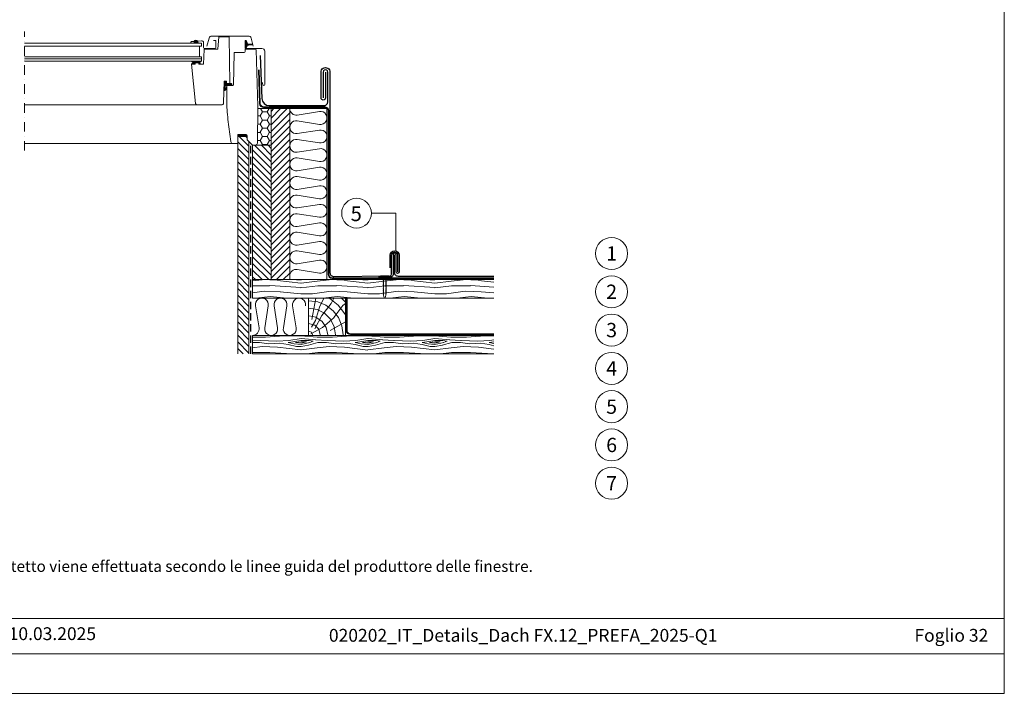
# Model space of a CAD drawing. Units: millimetres. Extents: x 0 to 70034, y 0 to 4832.
# Drawn here: x 59686 to 61010, y 0 to 906 of the extents above; entities that cross this region are included whole.
import ezdxf
from ezdxf.enums import TextEntityAlignment as Align

# ---------------------------------------------------------------- set-up
doc = ezdxf.new("R2010")
doc.units = ezdxf.units.MM
for name, pattern in [('ACDINTGL', [3, 2, -1]), ('STRICHPUNKT', [25.4, 12.7, -6.35, 0, -6.35]), ('Trennlage', [30, 12, -18])]:
    doc.linetypes.add(name, pattern=pattern)
for name, color, linetype, lineweight, true_color in [('01_PREFA-Dachprodukt', 7, 'Continuous', 25, 0xe1000f), ('01_PREFA-Hafte', 7, 'Continuous', 25, 0xff7f7f), ('02_Nägel', 7, 'Continuous', 15, 0xff7f7f), ('02_Zubehör_sonstiges', 7, 'Continuous', 25, 0xff7f7f), ('04_Trennlage', 7, 'Continuous', 25, 0x505f69), ('04_Trennlage_Linie', 7, 'Continuous', 0, 0x505f69), ('04_Unterdach', 7, 'Continuous', 25, 0x505f69), ('04_Unterdach_Linie', 7, 'Continuous', 0, 0x505f69), ('05_Dämmung', 40, 'Continuous', 13, 0xffbf00), ('06_Holz', 7, 'Continuous', 15, 0x8296a0), ('06_Holzschfraffur', 7, 'Continuous', 13, 0xdce6eb), ('08_Bemassung', 7, 'Continuous', 5, 0x505f69), ('10_Blattrahmen', 7, 'Continuous', 20, 0x000000), ('99_Text_3_IT', 7, 'Continuous', 5, 0x505f69)]:
    doc.layers.add(name, color=color, linetype=linetype, lineweight=lineweight, true_color=true_color)
doc.layers.add('99_Text_2_IT', color=7, linetype='Continuous')
doc.styles.add('Arial', font='arial.ttf')
doc.styles.add('PREFA_Standard', font='arial.ttf', dxfattribs={"height": 20})
pattern_1 = [(349.6952, (63961.621, 9344.46), (540.0000865, -89.999539), [10.0623, -996.16824]), (0, (63971.52, 9342.66), (90, 90), [9.9, -80.1]), (18.4349, (63981.42, 9342.66), (180.00004, 89.99986), [8.5381, -276.0668]), (172.875, (63989.521, 9345.36), (630.000034, -89.999845), [7.2561, -718.34715]), (174.8056, (63982.321, 9346.26), (900.00006, -89.99957), [9.94086, -984.1416]), (194.0362, (63972.421, 9347.16), (-270.00005, -89.999825), [11.1324, -359.9471]), (9.4623, (63968.821, 9344.46), (450.00007, 89.999833), [5.4745, -541.97415]), (353.6598, (63974.221, 9345.36), (-719.999946, 90.000142), [8.14986, -806.8348]), (185.7106, (63982.321, 9344.46), (-809.999948, -90.000118), [9.0449, -895.4439]), (168.6901, (63973.321, 9343.56), (360.000068, -89.999787), [4.5891, -454.3226]), (354.8056, (63953.521, 9343.56), (-900.00006, 89.99957), [9.94086, -984.1416]), (348.6901, (63963.421, 9342.66), (-360.000068, 89.999787), [9.1782, -449.7335]), (0, (63972.42, 9340.86), (90, 90), [10.8, -79.2]), (20.556, (63983.221, 9340.86), (450.000166, 179.99964), [7.6896, -761.27076]), (3.8141, (63990.421, 9343.5596), (1259.9999407, 90.000551), [13.53, -1339.4667]), (354.8056, (64003.921, 9344.46), (-900.00006, 89.99957), [9.94086, -984.1416]), (0, (64013.82, 9343.56), (90, 90), [9.9, -80.1]), (5.1944, (63933.721, 9343.56), (900.00006, 89.99957), [9.94086, -984.1416]), (354.8056, (63943.621, 9344.46), (-900.00006, 89.99957), [9.94086, -984.1416]), (0, (63933.72, 9345.36), (90, 90), [5.4, -84.6]), (5.1944, (63939.121, 9345.36), (900.00006, 89.99957), [9.94086, -984.1416]), (0, (63949.02, 9346.26), (90, 90), [9, -81]), (10.3048, (63958.021, 9346.26), (-540.0000865, -89.999539), [10.0623, -996.16824]), (5.1944, (63967.921, 9348.06), (900.00006, 89.99957), [9.94086, -984.1416]), (354.8056, (63977.821, 9348.96), (-900.00006, 89.99957), [9.94086, -984.1416]), (354.8056, (63987.721, 9348.06), (-900.00006, 89.99957), [9.94086, -984.1416]), (351.8699, (63997.621, 9347.16), (-539.99998, 89.999942), [12.7279, -623.66814]), (0, (64010.22, 9345.36), (90, 90), [13.5, -76.5]), (347.4712, (64006.621, 9291.36), (450.000029, -89.999964), [8.29755, -821.4614]), (354.2894, (64014.721, 9289.56), (-809.999948, 90.000118), [9.0449, -895.4439]), (8.1301, (64006.621, 9291.36), (539.99998, 89.999942), [6.364, -630.0321]), (9.4623, (64012.921, 9292.26), (450.00007, 89.999833), [10.94895, -536.4996]), (0, (63933.72, 9294.06), (90, 90), [10.8, -79.2]), (350.5377, (63944.521, 9294.06), (-450.00007, 89.999833), [5.4745, -541.97415]), (201.8014, (63949.921, 9293.16), (270.000025, 89.999992), [4.8467, -479.8182]), (192.9946, (63945.421, 9291.3596), (810.000069, 179.999782), [12.0075, -1188.7422]), (352.875, (64016.521, 9291.36), (-630.000034, 89.999845), [7.2561, -718.34715]), (7.125, (64016.521, 9291.36), (630.000034, 89.999845), [7.2561, -718.34715]), (0, (63933.72, 9292.26), (90, 90), [7.2, -82.8]), (194.0362, (63940.921, 9292.26), (-270.00005, -89.999825), [7.4216, -363.658]), (356.6335, (63953.521, 9294.9596), (-1439.999939, 90.0009867), [15.32646, -1517.3184]), (357.7094, (63968.8212, 9294.0596), (-2160.0000116, 89.9996178), [22.518, -2229.2813]), (3.1798, (63991.321, 9293.1596), (1530.0000452, 89.9991938), [16.225, -1606.2731]), (9.4623, (64007.521, 9294.06), (450.00007, 89.999833), [16.4235, -531.0252]), (10.3048, (63933.721, 9285.96), (-540.0000865, -89.999539), [10.0623, -996.16824]), (15.9454, (63943.621, 9287.76), (-360.000011, -89.99999), [13.1042, -642.1057]), (0, (63956.22, 9291.36), (90, 90), [11.7, -78.3]), (351.8699, (63967.921, 9291.36), (-539.99998, 89.999942), [12.7279, -623.66814]), (3.5763, (63980.521, 9289.5596), (1350.000059, 89.9991646), [14.4281, -1428.3816]), (351.2538, (63994.921, 9290.4596), (629.9999403, -90.0003777), [11.8376, -1171.9275]), (345.9638, (64006.621, 9288.66), (-270.00005, 89.999825), [11.1324, -359.9471]), (0, (64017.42, 9285.96), (90, 90), [6.3, -83.7]), (174.8056, (63953.521, 9294.96), (900.00006, -89.99957), [19.8816, -974.20086]), (355.2364, (63933.721, 9300.3596), (-990.000085, 89.999238), [21.6749, -1062.0687]), (0, (63955.32, 9298.56), (90, 90), [20.7, -69.3]), (4.0856, (63976.021, 9298.5596), (1170.0000134, 89.999652), [25.2642, -1237.94595]), (0, (64001.22, 9300.36), (90, 90), [22.5, -67.5]), (7.125, (63933.721, 9281.46), (630.000034, 89.999845), [21.7681, -703.8351]), (6.3402, (63955.321, 9284.16), (719.999946, 90.000142), [16.2997, -798.6849]), (357.5104, (63971.5212, 9285.9596), (-1979.9999532, 90.0016079), [20.7195, -2051.2361]), (353.4802, (63992.2212, 9285.0596), (-2339.9999812, 269.9999573), [31.705, -3138.7997]), (3.0128, (63933.721, 9339.9596), (1620.000001, 90.0003694), [17.1237, -1695.24315]), (351.8699, (63950.821, 9340.86), (-539.99998, 89.999942), [19.0919, -617.30424]), (357.6141, (63969.7212, 9338.1596), (-2070.0000471, 89.9984494), [21.6187, -2140.25544]), (10.6197, (63991.321, 9337.2596), (-989.9998564, -180.0007275), [14.6509, -1450.4429]), (0, (64005.72, 9339.96), (90, 90), [18, -72]), (356.8202, (63933.721, 9350.7596), (-1530.0000452, 89.9991938), [16.225, -1606.2731]), (6.009, (63949.921, 9349.8596), (-899.9999776, -89.9999386), [17.1945, -1702.2531]), (6.7098, (63967.021, 9351.6596), (-810.0000898, -89.9994493), [15.4055, -1525.1463]), (354.2894, (63982.321, 9353.46), (-809.999948, 90.000118), [18.0898, -886.399]), (347.9052, (64000.321, 9351.6596), (-809.999874, 180.000606), [12.886, -1275.7179]), (9.4623, (64012.921, 9348.96), (450.00007, 89.999833), [10.94895, -536.4996]), (3.8141, (63933.721, 9333.6596), (1259.9999407, 90.000551), [13.53, -1339.4667]), (347.1957, (63947.2212, 9334.5596), (-1169.9998062, 270.0006649), [20.3049, -2010.1876]), (0, (63967.02, 9330.06), (90, 90), [22.5, -67.5]), (5.4403, (63989.5212, 9330.0596), (-990.0000281, -89.9994034), [18.9855, -1879.5666]), (6.7098, (64008.421, 9331.8596), (-810.0000898, -89.9994493), [15.4055, -1525.1463]), (0, (63933.72, 9357.06), (90, 90), [15.3, -74.7]), (8.1301, (63949.021, 9357.06), (539.99998, 89.999942), [25.4559, -610.94025]), (357.6141, (63974.2212, 9360.6596), (-2070.0000471, 89.9984494), [21.6187, -2140.25544]), (354.4725, (63995.8212, 9359.7596), (1890.00015475, -179.9986842), [28.0303, -2775.00375]), (6.8428, (63933.7212, 9275.1596), (-1529.9999429, -180.0007198), [22.66146, -2243.4807]), (0, (63956.22, 9277.86), (90, 90), [25.2, -64.8]), (356.3478, (63981.4212, 9277.8596), (-2790.0000848, 179.99885687), [42.38604, -4196.2222]), (0, (63933.72, 9306.66), (90, 90), [21.6, -68.4]), (4.7636, (63955.321, 9306.6596), (990.000085, 89.999238), [21.6749, -1062.0687]), (358.1524, (63976.9212, 9308.4596), (-2700.0000418, 89.9994906), [27.9145, -2763.53676]), (357.2737, (64004.8212, 9307.5596), (-1800.0000265, 89.9996416), [18.9214, -1873.2202]), (354.8056, (63933.721, 9321.06), (-900.00006, 89.99957), [19.8816, -974.20086]), (0, (63953.52, 9319.26), (90, 90), [28.8, -61.2]), (1.9092, (63982.3212, 9319.2596), (2609.9999128, 90.0021817), [27.015, -2674.48455]), (3.5763, (64009.321, 9320.1596), (1350.000059, 89.9991646), [14.4281, -1428.3816])]
pattern_2 = [(135, (58602.7465, -1527.481), (-4.490128, -4.490128), [])]
pattern_3 = [(135, (60061.11853, 648.66202), (0.08838835, 0.08838835), [])]

# ---------------------------------------------------------------- blocks, each defined once
blk = doc.blocks.new('A$C4BAB4951')
for p, q in [((-23.7, 0), (-23.7, 0)), ((-23.4, 0.4), (-20.4, 1.3)), ((-20.3, 1.3), (-19.6, 1.4)), ((-3.7, 1.5), (-0.4, 1.5)), ((-0.4, 1.5), (0, 2)), ((-0.4, -1.5), (-0.4, 1.5)), ((0, -4.3), (0, 4.3)), ((0.7, -4.3), (0.7, 4.3)), ((-23.4, -0.4), (-20.4, -1.3)), ((-20.3, -1.3), (-19.6, -1.4)), ((-3.7, -1.5), (-0.4, -1.5)), ((-0.4, -1.5), (0, -2))]:
    blk.add_line(p, q)
at = {"extrusion": (0, 0, -1)}
for centre, radius, start, end in [((23.3, 0), 0.4, 360, 73.5064), ((20.3, 0.9), 0.4, 73.5064, 85.188), ((19.6, 1.9), 0.553, 244.5196, 270), ((18.6, -0.2), 1.8, 64.5196, 71.6711), ((19.1, 1.3), 0.17, 71.6711, 153.7368), ((18.9, 1.4), 0.0923, 267.8027, 333.7368), ((18.9, 1.9), 0.552, 244.5057, 269.6735), ((17.8, -0.2), 1.8, 64.5196, 71.6711), ((18.4, 1.3), 0.17, 71.6711, 153.7368), ((18.1, 1.4), 0.0923, 267.8027, 333.7368), ((18.1, 1.9), 0.551, 244.4964, 269.3324), ((17.1, -0.2), 1.8, 64.5196, 71.6711), ((17.6, 1.3), 0.17, 71.6711, 153.7368), ((17.4, 1.4), 0.0923, 267.8027, 333.7368), ((17.4, 1.9), 0.552, 244.5062, 269.673), ((16.4, -0.2), 1.8, 64.5196, 71.6711), ((16.9, 1.3), 0.17, 71.6711, 153.7368), ((16.7, 1.4), 0.0923, 267.8027, 333.7368), ((16.7, 1.9), 0.551, 244.4964, 269.3324), ((15.6, -0.2), 1.8, 64.5196, 71.6711), ((16.2, 1.3), 0.17, 71.6711, 153.7368), ((15.9, 1.4), 0.0923, 267.8027, 333.7368), ((15.9, 1.9), 0.552, 244.5057, 269.6735), ((14.9, -0.2), 1.8, 64.5196, 71.6711), ((15.4, 1.3), 0.17, 71.6711, 153.7368), ((15.2, 1.4), 0.0923, 267.8027, 333.7368), ((15.2, 1.9), 0.551, 244.4964, 269.3324), ((14.2, -0.2), 1.8, 64.5196, 71.6711), ((14.7, 1.3), 0.17, 71.6711, 153.7368), ((14.5, 1.4), 0.0923, 267.8027, 333.7368), ((14.5, 1.9), 0.552, 244.5057, 269.6735), ((13.4, -0.2), 1.8, 64.5196, 71.6711), ((14, 1.3), 0.17, 71.6711, 153.7368), ((13.7, 1.4), 0.0923, 267.8027, 333.7368), ((13.7, 1.9), 0.551, 244.4964, 269.3324), ((12.7, -0.2), 1.8, 64.5196, 71.6711), ((13.2, 1.3), 0.17, 71.6711, 153.7368), ((13, 1.4), 0.0923, 267.8027, 333.7368), ((13, 1.9), 0.552, 244.5057, 269.6735), ((12, -0.2), 1.8, 64.5196, 71.6711), ((12.5, 1.3), 0.17, 71.6711, 153.7368), ((12.3, 1.4), 0.0923, 267.8027, 333.7368), ((12.2, 1.9), 0.57, 244.7073, 270.3706), ((11.2, -0.2), 1.8, 64.5196, 71.6711), ((11.7, 1.3), 0.17, 71.6711, 153.7368), ((11.5, 1.4), 0.0923, 267.8027, 333.7368), ((11.5, 1.9), 0.551, 244.4964, 269.3324), ((10.5, -0.2), 1.8, 64.5196, 71.6711), ((11, 1.3), 0.17, 71.6711, 153.7368), ((10.8, 1.4), 0.0923, 267.8027, 333.7368), ((10.8, 1.9), 0.552, 244.5057, 269.6735), ((9.8, -0.2), 1.8, 64.5196, 71.6711), ((10.3, 1.3), 0.17, 71.6711, 153.7368), ((10, 1.4), 0.0923, 267.8027, 333.7368), ((10, 1.9), 0.551, 244.4964, 269.3324), ((9, -0.2), 1.8, 64.5196, 71.6711), ((9.5, 1.3), 0.17, 71.6711, 153.7368), ((9.3, 1.4), 0.0923, 267.8027, 333.7368), ((9.3, 1.9), 0.552, 244.5062, 269.673), ((8.3, -0.2), 1.8, 64.5196, 71.6711), ((8.8, 1.3), 0.17, 71.6711, 153.7368), ((8.6, 1.4), 0.0923, 267.8027, 333.7368), ((8.6, 1.9), 0.551, 244.4984, 269.3304), ((7.6, -0.2), 1.8, 64.5196, 71.6711), ((8.1, 1.3), 0.17, 71.6711, 153.7368), ((7.8, 1.4), 0.0923, 267.8027, 333.7368), ((7.8, 1.9), 0.552, 244.5057, 269.6735), ((6.8, -0.2), 1.8, 64.5196, 71.6711), ((7.3, 1.3), 0.17, 71.6711, 153.7368), ((7.1, 1.4), 0.0923, 267.8027, 333.7368), ((7.1, 1.9), 0.551, 244.4964, 269.3324), ((6.1, -0.2), 1.8, 64.5196, 71.6711), ((6.6, 1.3), 0.17, 71.6711, 153.7368), ((6.4, 1.4), 0.0923, 267.8027, 333.7368), ((6.4, 1.9), 0.552, 244.5057, 269.6735), ((5.4, -0.2), 1.8, 64.5196, 71.6711), ((5.9, 1.3), 0.17, 71.6711, 153.7368), ((5.6, 1.4), 0.0923, 267.8027, 333.7368), ((5.6, 1.9), 0.552, 244.5057, 269.6735), ((4.6, -0.2), 1.8, 64.5196, 71.6711), ((5.1, 1.3), 0.17, 71.6711, 153.7368), ((4.9, 1.4), 0.0923, 267.8027, 333.7368), ((4.9, 1.9), 0.551, 244.4964, 269.3324), ((3.9, -0.2), 1.8, 64.5196, 71.6711), ((4.4, 1.3), 0.17, 71.6711, 153.7368), ((4.2, 1.4), 0.0923, 267.8027, 333.7368), ((4.2, 1.9), 0.552, 244.5057, 269.6735), ((3.2, -0.2), 1.8, 64.5196, 71.6711), ((3.7, 1.3), 0.17, 71.6711, 90), ((-0.3, 4.3), 0.35, 0, 180), ((23.3, 0), 0.4, 286.4936, 0), ((20.3, -0.9), 0.4, 274.812, 286.4936), ((19.6, -1.9), 0.553, 90, 115.4804), ((18.6, 0.2), 1.8, 288.3289, 295.4804), ((19.1, -1.3), 0.17, 206.2632, 288.3289), ((18.9, -1.4), 0.0923, 26.2632, 92.1973), ((18.9, -1.9), 0.552, 90.3265, 115.4943), ((17.8, 0.2), 1.8, 288.3289, 295.4804), ((18.4, -1.3), 0.17, 206.2632, 288.3289), ((18.1, -1.4), 0.0923, 26.2632, 92.1973), ((18.1, -1.9), 0.551, 90.6676, 115.5036), ((17.1, 0.2), 1.8, 288.3289, 295.4804), ((17.6, -1.3), 0.17, 206.2632, 288.3289), ((17.4, -1.4), 0.0923, 26.2632, 92.1973), ((17.4, -1.9), 0.552, 90.327, 115.4938), ((16.4, 0.2), 1.8, 288.3289, 295.4804), ((16.9, -1.3), 0.17, 206.2632, 288.3289), ((16.7, -1.4), 0.0923, 26.2632, 92.1973), ((16.7, -1.9), 0.551, 90.6676, 115.5036), ((15.6, 0.2), 1.8, 288.3289, 295.4804), ((16.2, -1.3), 0.17, 206.2632, 288.3289), ((15.9, -1.4), 0.0923, 26.2632, 92.1973), ((15.9, -1.9), 0.552, 90.3265, 115.4943), ((14.9, 0.2), 1.8, 288.3289, 295.4804), ((15.4, -1.3), 0.17, 206.2632, 288.3289), ((15.2, -1.4), 0.0923, 26.2632, 92.1973), ((15.2, -1.9), 0.551, 90.6676, 115.5036), ((14.2, 0.2), 1.8, 288.3289, 295.4804), ((14.7, -1.3), 0.17, 206.2632, 288.3289), ((14.5, -1.4), 0.0923, 26.2632, 92.1973), ((14.5, -1.9), 0.552, 90.3265, 115.4943), ((13.4, 0.2), 1.8, 288.3289, 295.4804), ((14, -1.3), 0.17, 206.2632, 288.3289), ((13.7, -1.4), 0.0923, 26.2632, 92.1973), ((13.7, -1.9), 0.551, 90.6676, 115.5036), ((12.7, 0.2), 1.8, 288.3289, 295.4804), ((13.2, -1.3), 0.17, 206.2632, 288.3289), ((13, -1.4), 0.0923, 26.2632, 92.1973), ((13, -1.9), 0.552, 90.3265, 115.4943), ((12, 0.2), 1.8, 288.3289, 295.4804), ((12.5, -1.3), 0.17, 206.2632, 288.3289), ((12.3, -1.4), 0.0923, 26.2632, 92.1973), ((12.2, -1.9), 0.57, 89.6294, 115.2927), ((11.2, 0.2), 1.8, 288.3289, 295.4804), ((11.7, -1.3), 0.17, 206.2632, 288.3289), ((11.5, -1.4), 0.0923, 26.2632, 92.1973), ((11.5, -1.9), 0.551, 90.6676, 115.5036), ((10.5, 0.2), 1.8, 288.3289, 295.4804), ((11, -1.3), 0.17, 206.2632, 288.3289), ((10.8, -1.4), 0.0923, 26.2632, 92.1973), ((10.8, -1.9), 0.552, 90.3265, 115.4943), ((9.8, 0.2), 1.8, 288.3289, 295.4804), ((10.3, -1.3), 0.17, 206.2632, 288.3289), ((10, -1.4), 0.0923, 26.2632, 92.1973), ((10, -1.9), 0.551, 90.6676, 115.5036), ((9, 0.2), 1.8, 288.3289, 295.4804), ((9.5, -1.3), 0.17, 206.2632, 288.3289), ((9.3, -1.4), 0.0923, 26.2632, 92.1973), ((9.3, -1.9), 0.552, 90.327, 115.4938), ((8.3, 0.2), 1.8, 288.3289, 295.4804), ((8.8, -1.3), 0.17, 206.2632, 288.3289), ((8.6, -1.4), 0.0923, 26.2632, 92.1973), ((8.6, -1.9), 0.551, 90.6696, 115.5016), ((7.6, 0.2), 1.8, 288.3289, 295.4804), ((8.1, -1.3), 0.17, 206.2632, 288.3289), ((7.8, -1.4), 0.0923, 26.2632, 92.1973), ((7.8, -1.9), 0.552, 90.3265, 115.4943), ((6.8, 0.2), 1.8, 288.3289, 295.4804), ((7.3, -1.3), 0.17, 206.2632, 288.3289), ((7.1, -1.4), 0.0923, 26.2632, 92.1973), ((7.1, -1.9), 0.551, 90.6676, 115.5036), ((6.1, 0.2), 1.8, 288.3289, 295.4804), ((6.6, -1.3), 0.17, 206.2632, 288.3289), ((6.4, -1.4), 0.0923, 26.2632, 92.1973), ((6.4, -1.9), 0.552, 90.3265, 115.4943), ((5.4, 0.2), 1.8, 288.3289, 295.4804), ((5.9, -1.3), 0.17, 206.2632, 288.3289), ((5.6, -1.4), 0.0923, 26.2632, 92.1973), ((5.6, -1.9), 0.552, 90.3265, 115.4943), ((4.6, 0.2), 1.8, 288.3289, 295.4804), ((5.1, -1.3), 0.17, 206.2632, 288.3289), ((4.9, -1.4), 0.0923, 26.2632, 92.1973), ((4.9, -1.9), 0.551, 90.6676, 115.5036), ((3.9, 0.2), 1.8, 288.3289, 295.4804), ((4.4, -1.3), 0.17, 206.2632, 288.3289), ((4.2, -1.4), 0.0923, 26.2632, 92.1973), ((4.2, -1.9), 0.552, 90.3265, 115.4943), ((3.2, 0.2), 1.8, 288.3289, 295.4804), ((3.7, -1.3), 0.17, 270, 288.3289), ((-0.3, -4.3), 0.35, 180, 360)]:
    blk.add_arc(centre, radius, start, end, dxfattribs=at)
blk = doc.blocks.new('A$C303698f2')
at = {"layer": '10_Blattrahmen'}
for p, q in [((666.01, -440.96), (28.02, -440.96)), ((28.02, -455.06), (666.01, -455.06))]:
    blk.add_line(p, q, dxfattribs=at)
blk.add_lwpolyline([(666.01, -470.92), (666.01, 0), (0, 0), (0, -470.92)], close=True, dxfattribs=at)

msp = doc.modelspace()

# ---------------------------------------------------------------- hatches: boundary and pattern name
at = {"layer": '06_Holz'}
h = msp.add_hatch(dxfattribs=at)
h.set_pattern_fill('ANSI31', color=256, style=0)
h.set_pattern_definition(pattern_3)
edge = h.paths.add_edge_path()
edge.add_line((59920.123, 874.505), (59926.146, 874.505))
edge.add_line((59926.146, 874.505), (59925.047, 876.783))
edge.add_arc((59922.876, 874.86), 2.9, 41.531531, 132.620437)
edge.add_line((59920.912, 876.994), (59920.123, 874.505))
h = msp.add_hatch(dxfattribs=at)
h.set_pattern_fill('ANSI31', color=256, style=0)
h.set_pattern_definition(pattern_3)
edge = h.paths.add_edge_path()
edge.add_arc((59992.431, 871.455), 0.6, 93.927547, 207.415265, ccw=False)
edge.add_line((59992.39, 872.054), (59998.976, 872.506))
edge.add_arc((59998.955, 872.805), 0.3, 273.927547, 446.072453)
edge.add_line((59998.976, 873.105), (59992.39, 873.557))
edge.add_arc((59992.431, 874.155), 0.6, 152.584735, 266.072453, ccw=False)
edge.add_arc((59991.455, 874.662), 0.5, 332.584735, 385)
edge.add_line((59991.908, 874.873), (59990.589, 877.701))
edge.add_arc((59989.955, 877.405), 0.7, 25, 197.920409)
edge.add_arc((59975.112, 872.605), 14.9, 4.546628, 17.920409, ccw=False)
edge.add_arc((59989.666, 873.763), 0.3, -73.195452, 4.546628, ccw=False)
edge.add_arc((59989.955, 872.805), 0.7, 106.804548, 253.195452)
edge.add_arc((59989.666, 871.848), 0.3, -4.546628, 73.195452, ccw=False)
edge.add_arc((59975.112, 873.005), 14.9, 342.079591, 355.453372, ccw=False)
edge.add_arc((59989.955, 868.205), 0.7, 162.079591, 335)
edge.add_line((59990.589, 867.91), (59991.908, 870.738))
edge.add_arc((59991.455, 870.949), 0.5, 335, 387.415265)
h = msp.add_hatch(dxfattribs=at)
h.set_pattern_fill('ANSI31', color=256, style=0)
h.set_pattern_definition(pattern_3)
edge = h.paths.add_edge_path()
edge.add_line((59917.449, 847.449), (59917.484, 847.051))
edge.add_arc((59918.082, 847.103), 0.601, 185.033958, 275.618856)
edge.add_line((59918.141, 846.505), (59921.505, 846.585))
edge.add_arc((59921.505, 846.885), 0.3, 270, 348.5)
edge.add_line((59921.799, 846.825), (59921.99, 847.765))
edge.add_arc((59922.284, 847.705), 0.3, 90, 168.5, ccw=False)
edge.add_line((59922.284, 848.005), (59926.714, 848.005))
edge.add_arc((59926.711, 847.703), 0.303, 11.671968, 89.561686, ccw=False)
edge.add_line((59927.008, 847.764), (59927.199, 846.825))
edge.add_arc((59927.493, 846.885), 0.3, 191.5, 265)
edge.add_line((59927.467, 846.586), (59928.285, 846.586))
edge.add_arc((59928.285, 846.886), 0.3, 270, 371.5)
edge.add_line((59928.579, 846.946), (59928.235, 847.979))
edge.add_arc((59934.667, 849.516), 6.613, 181.070607, 193.439707, ccw=False)
edge.add_arc((59930.398, 846.353), 3.837, 101.150752, 127.630418, ccw=False)
edge.add_arc((59929.618, 850.314), 0.2, 281.150752, 446.929718)
edge.add_arc((59929.423, 846.682), 3.837, 86.929718, 135.877536)
edge.add_arc((59926.372, 849.405), 0.3, 270, 350.059075, ccw=False)
edge.add_line((59926.372, 849.105), (59923.891, 849.105))
edge.add_arc((59923.891, 849.405), 0.3, 190, 270, ccw=False)
edge.add_line((59923.595, 849.353), (59923.414, 850.381))
edge.add_arc((59923.266, 850.355), 0.15, 10, 90)
edge.add_line((59923.266, 850.505), (59922.118, 850.505))
edge.add_arc((59922.118, 850.355), 0.15, 90, 170)
edge.add_line((59921.97, 850.381), (59921.802, 849.428))
edge.add_arc((59921.507, 849.48), 0.3, 225, 350, ccw=False)
edge.add_line((59921.295, 849.268), (59917.731, 850.48))
edge.add_arc((59917.618, 850.149), 0.349, 71.216627, 246.216627)
edge.add_line((59917.477, 849.829), (59920.158, 848.52))
edge.add_arc((59919.939, 848.071), 0.5, 0.146533, 63.967571, ccw=False)
edge.add_line((59920.439, 848.072), (59920.439, 847.961))
edge.add_arc((59920.139, 847.961), 0.3, 275, 360, ccw=False)
edge.add_line((59920.165, 847.662), (59917.631, 847.666))
edge.add_arc((59917.648, 847.467), 0.2, 95, 185)
h = msp.add_hatch(dxfattribs=at)
h.set_pattern_fill('ANSI31', color=256, style=0)
h.set_pattern_definition(pattern_3)
edge = h.paths.add_edge_path()
edge.add_line((59961.122, 823.705), (59964.122, 823.705))
edge.add_line((59964.122, 823.705), (59964.122, 820.505))
edge.add_line((59964.122, 820.505), (59970.947, 820.505))
edge.add_arc((59965.676, 819.412), 5.383, -20.738494, 11.722591, ccw=False)
edge.add_line((59970.71, 817.505), (59964.622, 817.505))
edge.add_line((59964.622, 817.505), (59964.463, 817.527))
edge.add_line((59964.463, 817.527), (59964.235, 817.568))
edge.add_line((59964.235, 817.568), (59963.953, 817.657))
edge.add_line((59963.953, 817.657), (59963.604, 817.849))
edge.add_line((59963.604, 817.849), (59963.31, 818.073))
edge.add_line((59963.31, 818.073), (59962.874, 818.482))
edge.add_line((59962.874, 818.482), (59962.672, 818.688))
edge.add_arc((59962.38, 818.619), 0.3, 13.455346, 155)
edge.add_line((59962.108, 818.745), (59961.96, 813.007))
edge.add_arc((59962.46, 812.994), 0.5, 178.523203, 341.366775)
edge.add_line((59962.934, 812.834), (59963.776, 815.332))
edge.add_arc((59964.063, 815.243), 0.3, -17.156428, 162.843572, ccw=False)
edge.add_line((59964.349, 815.155), (59962.963, 811.828))
edge.add_arc((59961.884, 812.302), 1.179, 188.22898, 336.297939, ccw=False)
edge.add_line((59960.717, 812.134), (59961.122, 823.705))
h = msp.add_hatch(dxfattribs=at)
h.set_pattern_fill('HONEY', color=256, scale=2, style=0)
h.set_pattern_definition([(7e-15, (58602.7465, -1527.481), (9.525, 5.49926), [6.35, -12.7]), (120, (58602.7465, -1527.481), (-9.524999, 5.499262), [6.35, -12.7]), (60, (58602.7465, -1527.481), (1e-06, 10.998522), [-12.7, 6.35])])
h.paths.add_polyline_path([(60024.115, 786.605), (60006.353, 786.605), (60005.544, 740.253, -0.4091108), (60002.544, 737.305), (60024.115, 737.305)])
at = {"layer": '06_Holzschfraffur', "ltscale": 5}
h = msp.add_hatch(dxfattribs=at)
h.set_pattern_fill('ANSI31', color=256, scale=2, style=0)
h.set_pattern_definition([(45, (58602.7465, -1527.481), (-4.490128, 4.490128), [])])
h.paths.add_polyline_path([(60049.115, 786.605), (60024.115, 786.605), (60024.115, 556.605), (60049.115, 556.605)])
h = msp.add_hatch(dxfattribs=at)
h.set_pattern_fill('ANSI31', color=256, scale=2, angle=90, style=0)
h.set_pattern_definition(pattern_2)
h.paths.add_polyline_path([(59979.115, 456.605), (59994.115, 456.605), (59994.115, 742.228), (59991.737, 744.605), (59991.641, 750.105), (59979.115, 750.105), (59979.115, 739.605)])
h = msp.add_hatch(dxfattribs=at)
h.set_pattern_fill('ANSI31', color=256, scale=2, angle=90, style=0)
h.set_pattern_definition(pattern_2)
h.paths.add_polyline_path([(60024.115, 737.305), (59999.115, 737.305), (59999.115, 556.605), (60024.115, 556.605)])
at = {"layer": '06_Holzschfraffur'}
h = msp.add_hatch(dxfattribs=at)
h.set_pattern_fill('WOOD_5', color=256, scale=90, style=0, pattern_type=2)
h.set_pattern_definition(pattern_1)
h.paths.add_polyline_path([(60323.282, 531.605), (60323.282, 556.605), (59999.115, 556.605), (59999.115, 531.605)])
h = msp.add_hatch(dxfattribs=at)
h.set_pattern_fill('HOLZ', color=256, scale=0.1)
h.set_pattern_definition([(337.5, (60074.1, 486.7), (382.7, 923.9), [3.9, -1000]), (293, (60077.7, 485.2), (920.5, 390.7), [3.9, -1000]), (344.94, (60074.1, 496.9), (259.8, 965.7), [7.97, -1000]), (315.38, (60081.8, 494.9), (702.4, 711.8), [8, -1000]), (284.28, (60087.5, 489.3), (969.1, 246.7), [8, -1000]), (349, (60074.1, 507.1), (190.8, 981.6), [9.84, -1000]), (326.1, (60083.7, 505.3), (557.7, 830), [10.2, -1000]), (303.47, (60092.2, 499.6), (834.2, 551.5), [9.77, -1000]), (281.74, (60097.6, 491.4), (979.1, 203.5), [10.04, -1000]), (351.26, (60074.1, 517.4), (152, 988.4), [11.1, -1000]), (333.12, (60085.1, 515.7), (452.1, 892), [11.26, -1000]), (315.01, (60095.1, 510.6), (707, 707.2), [11.2, -1000]), (296.24, (60103.1, 502.6), (896.9, 442.1), [11.2, -1000]), (279.54, (60108, 492.6), (986.2, 165.7), [11.15, -1000]), (352.88, (60074.1, 527.6), (123.9, 992.3), [12.1, -1000]), (336.77, (60086.1, 526.1), (394.4, 918.9), [11.8, -1000]), (322.74, (60097, 521.4), (605.4, 795.9), [12.26, -1000]), (307.83, (60106.7, 514), (789.8, 613.3), [11.5, -1000]), (292.84, (60113.8, 504.9), (921.6, 388.2), [12, -1000]), (277.69, (60118.4, 493.8), (991, 133.8), [12.35, -1000]), (352.49, (60074.1, 537.8), (130.7, 991.4), [14.45, -1000]), (337.89, (60088.4, 535.9), (376.4, 926.5), [14.7, -1000]), (322.34, (60102.1, 530.4), (611, 791.7), [14.53, -1000]), (307.62, (60113.6, 521.5), (792.1, 610.4), [14.8, -1000]), (293.28, (60122.6, 509.8), (918.6, 395.2), [14.73, -1000]), (277.37, (60128.4, 496.2), (991.7, 128.3), [14.76, -1000]), (353.55, (60074.1, 548), (112.3, 993.7), [15.07, -1000]), (340.81, (60089.1, 546.3), (328.7, 944.4), [14.7, -1000]), (327.23, (60103, 541.5), (541.3, 840.9), [14.74, -1000]), (315.41, (60115.4, 533.5), (702, 712.1), [14.93, -1000]), (302.38, (60126, 523), (844.5, 535.5), [14.8, -1000]), (288.98, (60133.9, 510.5), (945.6, 325.2), [14.8, -1000]), (276.77, (60138.7, 496.5), (993, 117.9), [15.03, -1000]), (353.33, (60074.1, 558.2), (116.2, 993.2), [17.26, -1000]), (341.03, (60091.3, 556.2), (325.1, 945.7), [16.8, -1000]), (328.1, (60107.1, 550.8), (528.4, 849), [17.2, -1000]), (314.79, (60121.7, 541.7), (709.7, 704.5), [17.46, -1000]), (302.29, (60134, 529.3), (845.4, 534.2), [17.03, -1000]), (289.24, (60143.1, 514.9), (944.1, 329.5), [17.2, -1000]), (276.45, (60148.8, 498.6), (993.7, 112.3), [17.14, -1000]), (354.41, (60074.1, 568.4), (97.4, 995.2), [17.07, -1000]), (342.95, (60091.1, 566.8), (293.2, 956), [17.1, -1000]), (331.64, (60107.4, 561.8), (475, 880), [17.2, -1000]), (320.82, (60122.6, 553.6), (631.8, 775.2), [16.7, -1000]), (308.67, (60135.5, 543), (780.8, 624.8), [17.1, -1000]), (299.01, (60146.2, 529.7), (874.5, 485), [17, -1000]), (286.71, (60154.4, 514.8), (957.8, 287.5), [17, -1000]), (275.48, (60159.3, 498.6), (995.4, 95.5), [17.04, -1000]), (354.19, (60074.1, 578.7), (101.2, 994.9), [19.1, -1000]), (342.83, (60093.1, 576.7), (295.2, 955.4), [18.6, -1000]), (332.37, (60110.9, 571.2), (463.8, 886), [19.17, -1000]), (320.83, (60127.9, 562.3), (631.6, 775.3), [19.2, -1000]), (309.06, (60142.8, 550.2), (776.5, 630.1), [18.74, -1000]), (298.51, (60154.6, 535.7), (878.7, 477.3), [19.36, -1000]), (286.73, (60163.8, 518.6), (957.7, 287.9), [18.8, -1000]), (275.75, (60169.2, 500.6), (995, 100.2), [19.1, -1000]), (354.36, (60074.1, 588.9), (98.3, 995.2), [21.5, -1000]), (342.65, (60095.5, 586.8), (298.2, 954.5), [21.7, -1000]), (331.13, (60116.2, 580.3), (482.8, 875.7), [21.4, -1000]), (319.37, (60135, 569.9), (651.2, 758.9), [21.55, -1000]), (308.34, (60151.3, 555.9), (784.3, 620.3), [21.64, -1000]), (296.72, (60164.7, 538.9), (893.2, 449.6), [21.3, -1000]), (355.04, (60074.1, 599.1), (86.5, 996.3), [19.74, -1000]), (345.69, (60093.8, 597.4), (247.2, 969), [20.3, -1000]), (335.41, (60113.4, 592.4), (416.1, 909.3), [20, -1000]), (326, (60131.6, 584), (559.2, 829), [19.8, -1000]), (315.95, (60148, 573), (695.3, 718.7), [20.3, -1000]), (306.29, (60162.6, 558.9), (806, 591.9), [19.75, -1000]), (354.91, (60074.1, 609.3), (88.7, 996.1), [23.15, -1000]), (344.65, (60097.2, 607.2), (264.7, 964.3), [22.9, -1000]), (333.55, (60119.3, 601.2), (445.4, 895.3), [23.33, -1000]), (323.93, (60140.1, 590.8), (588.8, 808.3), [22.5, -1000]), (313.62, (60158.3, 577.5), (723.9, 689.9), [23.15, -1000]), (355.52, (60074.1, 619.5), (78.1, 996.9), [22.56, -1000]), (345.72, (60096.6, 617.8), (246.7, 969.1), [22.3, -1000]), (336.84, (60118.2, 612.3), (393.3, 919.4), [22.6, -1000]), (327.19, (60139, 603.4), (541.9, 840.5), [22.23, -1000]), (318.07, (60157.7, 591.3), (668.2, 744), [22.37, -1000]), (355.75, (60074.1, 629.7), (74.1, 997.3), [21.84, -1000]), (347.23, (60095.9, 628.1), (221, 975.3), [22.3, -1000]), (338.53, (60117.7, 623.2), (366, 930.6), [21.64, -1000]), (330.53, (60137.8, 615.3), (492, 870.6), [22, -1000]), (321.66, (60157, 604.4), (620.3, 784.3), [22.13, -1000]), (354.93, (60074.1, 639.9), (88.4, 996.1), [26.87, -1000]), (345.35, (60100.9, 637.6), (252.9, 967.5), [27.16, -1000]), (335.65, (60127.2, 630.7), (412.3, 911), [27.45, -1000]), (325.59, (60152.2, 619.4), (565.1, 825), [26.83, -1000]), (79.21, (60078, 502.3), (-982.3, 187.2), [29.1, -1000]), (84.65, (60083.4, 530.9), (-995.6, 93.2), [31.7, -1000]), (95.59, (60086.4, 562.4), (-995.2, -97.4), [30.33, -1000]), (78.71, (60083.4, 592.6), (-980.6, 195.8), [43.75, -1000]), (57.89, (60077.5, 491.9), (-847, 531.5), [10.6, -1000]), (73.67, (60083.1, 500.9), (-959.7, 281.2), [18.84, -1000]), (63.14, (60088.4, 519), (-892.1, 451.8), [22.2, -1000]), (76.72, (60098.4, 538.7), (-973.3, 229.7), [39.2, -1000]), (66.38, (60107.4, 576.9), (-916.2, 400.7), [32.76, -1000]), (76.71, (60120.6, 606.9), (-973.2, 229.9), [28.9, -1000]), (62.9, (60082.2, 489.5), (-890.2, 455.5), [20.4, -1000]), (51.6, (60091.5, 507.7), (-783.7, 621.1), [20.3, -1000]), (64.83, (60104.1, 523.6), (-905, 425.3), [30.1, -1000]), (52.42, (60116.9, 550.8), (-792.5, 609.9), [20.3, -1000]), (72.15, (60129.3, 566.9), (-951.9, 306.5), [22, -1000]), (60.69, (60136, 587.8), (-872, 489.5), [28.14, -1000]), (69.1, (60149.8, 612.4), (-934.2, 356.7), [22.2, -1000]), (29.73, (60076.9, 482.8), (-495.9, 868.4), [18, -1000]), (40.49, (60092.6, 491.7), (-649.3, 760.5), [20.16, -1000]), (53.64, (60107.9, 504.8), (-805.3, 592.9), [20.04, -1000]), (38.56, (60119.8, 520.9), (-623.3, 782), [10.9, -1000]), (53.78, (60128.3, 527.7), (-806.8, 590.9), [30.6, -1000]), (44.41, (60146.4, 552.4), (-699.8, 714.4), [16.3, -1000]), (62.91, (60158, 563.8), (-890.3, 455.4), [26.16, -1000]), (29.14, (60102.8, 487.4), (-486.9, 873.4), [32.23, -1000]), (12.06, (60131, 503.1), (-208.9, 977.9), [21.6, -1000]), (38.81, (60152.1, 507.6), (-626.7, 779.2), [20.14, -1000])])
h.paths.add_polyline_path([(60124.115, 531.605), (60074.115, 531.605), (60074.115, 481.605), (60124.115, 481.605)])
h = msp.add_hatch(dxfattribs=at)
h.set_pattern_fill('WOOD_5', color=256, scale=90, style=0, pattern_type=2)
h.set_pattern_definition(pattern_1)
h.paths.add_polyline_path([(60323.282, 481.605), (60323.282, 456.605), (59999.115, 456.605), (59999.115, 481.605)])

# ---------------------------------------------------------------- linework, layer by layer
at = {"layer": '01_PREFA-Dachprodukt'}
for points in [[(60097.115, 835.605), (60097.115, 801.092, -1), (60091.115, 801.092), (60091.115, 835.605, -1.03077641), (60103.115, 835.605), (60103.118, 565.912, 0.43320846), (60108.44, 560.922), (60184.076, 561.722, 0.41421356), (60186.076, 563.722), (60186.076, 589.358, -1), (60194.076, 589.358), (60194.076, 566.922)], [(60323.282, 560.922), (60195.076, 560.922, -0.414214), (60190.076, 565.922), (60190.076, 589.358)]]:
    msp.add_lwpolyline(points, format="xyb", dxfattribs=at)
at = {"layer": '01_PREFA-Hafte'}
msp.add_lwpolyline([(60184.076, 572.383), (60184.076, 589.358, -1), (60196.076, 589.358), (60196.076, 566.922, -1), (60192.076, 566.922), (60192.076, 589.358, 1), (60188.076, 589.358), (60188.076, 563.172, -0.41421356), (60185.076, 560.172), (60168.335, 560.172)], format="xyb", dxfattribs=at)
at = {"layer": '02_Zubehör_sonstiges'}
msp.add_lwpolyline([(60009.445, 858.248), (60011.47, 800.256, 0.40402623), (60021.464, 790.605), (60095.115, 790.605, 0.41421356), (60100.115, 795.605), (60100.115, 835.605, 1.11803399), (60094.115, 835.605), (60094.115, 801.092)], format="xyb", dxfattribs=at)
at = {"layer": '04_Trennlage', "linetype": 'Trennlage', "ltscale": 0.5, "const_width": 1, "flags": 128}
msp.add_lwpolyline([(60007.447, 838.6), (60009.024, 793.431, 0.40402623), (60014.021, 788.605), (60096.115, 788.605, -0.41421356), (60101.115, 783.605), (60101.115, 563.605, 0.41421356), (60106.115, 558.605), (60323.282, 558.605)], format="xyb", dxfattribs=at)
at = {"layer": '04_Trennlage_Linie', "ltscale": 5}
for points in [[(60006.947, 838.582), (60008.524, 793.413, 0.40402623), (60014.021, 788.105), (60096.115, 788.105, -0.41421356), (60100.615, 783.605), (60100.615, 563.605, 0.41421356), (60106.115, 558.105), (60323.282, 558.105)], [(60007.946, 838.617), (60009.524, 793.448, 0.40402623), (60014.021, 789.105), (60096.115, 789.105, -0.41421356), (60101.615, 783.605), (60101.615, 563.605, 0.41421356), (60106.115, 559.105), (60323.282, 559.105)]]:
    msp.add_lwpolyline(points, format="xyb", dxfattribs=at)
at = {"layer": '04_Unterdach', "linetype": 'ACDINTGL', "ltscale": 5}
msp.add_lwpolyline([(59996.615, 456.605), (59996.615, 739.728)], dxfattribs=at)
at = {"layer": '04_Unterdach', "linetype": 'Trennlage', "ltscale": 0.5, "const_width": 1, "flags": 128}
msp.add_lwpolyline([(60125.615, 531.605), (60125.615, 488.105, 0.41421356), (60130.615, 483.105), (60323.282, 483.105)], format="xyb", dxfattribs=at)
at = {"layer": '04_Unterdach_Linie', "ltscale": 5}
for points in [[(60125.115, 531.605), (60125.115, 488.105, 0.41421356), (60130.615, 482.605), (60323.282, 482.605)], [(60126.115, 531.605), (60126.115, 488.105, 0.41421356), (60130.615, 483.605), (60323.282, 483.605)]]:
    msp.add_lwpolyline(points, format="xyb", dxfattribs=at)
at = {"layer": '05_Dämmung', "ltscale": 5}
for p in [(60049.115, 786.605), (60099.115, 556.605)]:
    msp.add_line(p, (60099.115, 786.605), dxfattribs=at)
at = {"layer": '05_Dämmung'}
for p, q in [((60059.254, 777.966), (60088.976, 782.744)), ((60059.254, 770.244), (60088.976, 765.466)), ((60059.254, 752.966), (60088.976, 757.744)), ((60059.254, 745.244), (60088.976, 740.466)), ((60059.254, 727.966), (60088.976, 732.744)), ((60059.254, 727.966), (60088.976, 732.744)), ((60059.254, 720.244), (60088.976, 715.466)), ((60059.254, 720.244), (60088.976, 715.466)), ((60059.254, 702.966), (60088.976, 707.744)), ((60059.254, 702.966), (60088.976, 707.744)), ((60059.254, 695.244), (60088.976, 690.466)), ((60059.254, 695.244), (60088.976, 690.466)), ((60059.254, 677.966), (60088.976, 682.744)), ((60059.254, 677.966), (60088.976, 682.744)), ((60059.254, 670.244), (60088.976, 665.466)), ((60059.254, 670.244), (60088.976, 665.466)), ((60059.254, 652.966), (60088.976, 657.744)), ((60059.254, 652.966), (60088.976, 657.744)), ((60059.254, 645.244), (60088.976, 640.466)), ((60059.254, 645.244), (60088.976, 640.466)), ((60059.254, 627.966), (60088.976, 632.744)), ((60059.254, 627.966), (60088.976, 632.744)), ((60059.254, 620.244), (60088.976, 615.466)), ((60059.254, 620.244), (60088.976, 615.466)), ((60059.254, 602.966), (60088.976, 607.744)), ((60059.254, 595.244), (60088.976, 590.466)), ((60059.254, 577.966), (60088.976, 582.744)), ((60059.254, 570.244), (60088.976, 565.466))]:
    msp.add_line(p, q, dxfattribs=at)
msp.add_lwpolyline([(60070.254, 521.467, 1.1735991), (60052.976, 521.467), (60057.754, 491.744, -1.1735991), (60040.476, 491.744), (60045.254, 521.467, 1.1735991), (60027.976, 521.467), (60032.754, 491.744, -1.1735991), (60015.476, 491.744), (60020.254, 521.467, 1.1735991), (60002.976, 521.467), (60007.754, 491.744, -0.46170863), (59999.115, 481.605)], format="xyb", dxfattribs=at)
for centre, start, end in [((60057.865, 786.605), 180, 279.132712), ((60090.365, 774.105), 260.867288, 99.132712), ((60057.865, 761.605), 80.867288, 279.132712), ((60090.365, 749.105), 260.867288, 99.132712), ((60057.865, 736.605), 80.867288, 279.132712), ((60057.865, 736.605), 180, 279.132712), ((60090.365, 724.105), 260.867288, 99.132712), ((60090.365, 724.105), 260.867288, 99.132712), ((60057.865, 711.605), 80.867288, 279.132712), ((60057.865, 711.605), 80.867288, 279.132712), ((60090.365, 699.105), 260.867288, 99.132712), ((60090.365, 699.105), 260.867288, 99.132712), ((60057.865, 686.605), 80.867288, 279.132712), ((60057.865, 686.605), 80.867288, 279.132712), ((60090.365, 674.105), 260.867288, 99.132712), ((60090.365, 674.105), 260.867288, 99.132712), ((60057.865, 661.605), 80.867288, 279.132712), ((60057.865, 661.605), 80.867288, 279.132712), ((60090.365, 649.105), 260.867288, 99.132712), ((60090.365, 649.105), 260.867288, 99.132712), ((60057.865, 636.605), 80.867288, 279.132712), ((60057.865, 636.605), 80.867288, 279.132712), ((60090.365, 624.105), 260.867288, 99.132712), ((60090.365, 624.105), 260.867288, 99.132712), ((60057.865, 611.605), 80.867288, 279.132712), ((60057.865, 611.605), 80.867288, 180), ((60090.365, 599.105), 260.867288, 99.132712), ((60057.865, 586.605), 80.867288, 279.132712), ((60090.365, 574.105), 260.867288, 99.132712), ((60057.865, 561.605), 80.867288, 180)]:
    msp.add_arc(centre, 8.75, start, end, dxfattribs=at)
at = {"layer": '06_Holz', "linetype": 'STRICHPUNKT'}
msp.add_line((59692.42, 730.167), (59692.42, 890.448), dxfattribs=at)
at = {"layer": '06_Holz'}
for p, q in [((59930.405, 874.505), (59692.42, 874.505)), ((59930.405, 874.505), (59930.405, 870.505)), ((59930.405, 870.505), (59692.42, 870.505)), ((59927.786, 856.505), (59927.786, 870.505)), ((59930.405, 856.505), (59692.42, 856.505)), ((59930.405, 853.505), (59692.42, 853.505)), ((59930.405, 850.505), (59692.42, 850.505)), ((59930.405, 850.505), (59930.405, 856.505)), ((59692.42, 791.505), (59924.506, 791.505)), ((60049.115, 786.605), (60006.405, 786.605)), ((59692.42, 739.605), (59971.015, 739.605)), ((60124.115, 481.605), (60124.115, 531.605))]:
    msp.add_line(p, q, dxfattribs=at)
at = {"layer": '06_Holz', "ltscale": 5}
for p, q in [((60024.115, 556.605), (60024.115, 786.605)), ((60049.115, 556.605), (60049.115, 786.605)), ((59994.115, 456.605), (59994.115, 742.228)), ((59979.115, 456.605), (59979.115, 739.605)), ((59999.115, 531.605), (59999.115, 737.305)), ((59999.115, 737.305), (60024.115, 737.305)), ((59999.115, 556.605), (60323.282, 556.605)), ((59999.115, 531.605), (60323.282, 531.605)), ((60074.115, 481.605), (60074.115, 531.605)), ((59999.115, 481.605), (60323.282, 481.605)), ((59999.115, 456.605), (59999.115, 481.605)), ((59999.115, 456.605), (60323.282, 456.605))]:
    msp.add_line(p, q, dxfattribs=at)
at = {"layer": '06_Holz'}
for points in [[(59946.635, 878.405), (59948.735, 878.405, -0.41421356), (59949.535, 877.605), (59949.535, 868.805, -0.41421356), (59948.335, 867.605), (59934.335, 867.605, -0.41421356), (59933.135, 868.805), (59933.135, 875.554, 0.44779536), (59930.575, 877.839), (59925.904, 877.307, -0.26353249), (59925.179, 877.616, 0.52967312), (59920.388, 877.344, -0.24892842), (59919.746, 876.956), (59917.221, 876.817, 1.00094234), (59917.349, 874.521), (59920.24, 874.686)], [(59961.122, 823.705), (59964.122, 823.705), (59964.122, 820.505), (59968.705, 820.505), (59967.609, 883.305), (59953.775, 883.305), (59952.305, 866.505), (59934.486, 866.505, 0.40402623), (59933.987, 866.023), (59933.305, 846.505), (59926.935, 846.505), (59926.684, 848.005), (59922.284, 848.005), (59922.033, 846.505), (59916.924, 846.505), (59922.517, 793.296, 0.38386403), (59924.506, 791.505), (59957.1, 791.505, 0.40402622), (59960.098, 794.401), (59961.122, 823.705)], [(59937.711, 870.565), (59940.609, 881.344, -0.33922853), (59944.472, 884.305), (59993.338, 884.305, -0.33922853), (59997.201, 881.344), (60000.099, 870.565)], [(59992.246, 874.199), (59990.589, 877.751, 0.80258485), (59989.255, 877.455), (59989.255, 868.155, 0.41421356), (59989.955, 867.455), (60011.755, 867.455, -0.41421356), (60015.405, 863.805), (60015.405, 819.155, -0.87697646), (60012.751, 818.806), (60011.806, 822.334)]]:
    msp.add_lwpolyline(points, format="xyb", dxfattribs=at)
for points in [[(59920.123, 874.505), (59926.146, 874.505), (59925.047, 876.783, 0.41979102), (59920.912, 876.994)], [(59991.899, 871.179, -0.540065), (59992.39, 872.054), (59998.976, 872.506, 0.93369786), (59998.976, 873.105), (59992.39, 873.557, -0.540065), (59991.899, 874.432, 0.2327775), (59991.908, 874.873), (59990.589, 877.701, 0.94005168), (59989.289, 877.19, -0.05842046), (59989.965, 873.786, -0.35285256), (59989.753, 873.476, 0.74260397), (59989.753, 872.135, -0.35285256), (59989.965, 871.824, -0.05842046), (59989.289, 868.421, 0.94005168), (59990.589, 867.91), (59991.908, 870.738, 0.2327775)], [(59979.615, 751.605, 0.41421356), (59979.115, 751.105), (59979.115, 739.605), (59972.845, 739.605, -0.37733212), (59969.869, 742.224), (59966.029, 772.166, -0.0318962), (59964.405, 797.605), (59964.405, 817.505), (59972.422, 817.505, 0.4091108), (59973.422, 818.488), (59974.17, 861.323, -0.4091108), (59975.17, 862.305), (59987.939, 862.305, 0.40402622), (59988.939, 863.271), (59989.028, 865.84, -0.40402622), (59990.028, 866.805), (60002.743, 866.805, -0.40402623), (60003.743, 865.84), (60006.405, 789.605), (60005.544, 740.253, -0.4091108), (60002.544, 737.305), (60000.28, 737.305, -0.19891237), (59998.159, 738.184), (59991.737, 744.605), (59991.632, 750.623, 0.4091108), (59990.632, 751.605)], [(59917.449, 847.449), (59917.484, 847.051, 0.4172067), (59918.141, 846.505), (59921.505, 846.585, 0.35657572), (59921.799, 846.825), (59921.99, 847.765, -0.35657572), (59922.284, 848.005), (59926.714, 848.005, -0.35357713), (59927.008, 847.764), (59927.199, 846.825, 0.33217118), (59927.467, 846.586), (59928.285, 846.586, 0.47430031), (59928.579, 846.946), (59928.235, 847.979, -0.05402284), (59928.055, 849.392, -0.11605623), (59929.656, 850.118, 0.88300738), (59929.628, 850.514, 0.21688288), (59926.668, 849.354, -0.36426217), (59926.372, 849.105), (59923.891, 849.105, -0.36397023), (59923.595, 849.353), (59923.414, 850.381, 0.36397023), (59923.266, 850.505), (59922.118, 850.505, 0.36397023), (59921.97, 850.381), (59921.802, 849.428, -0.6068149), (59921.295, 849.268), (59917.731, 850.48, 0.95729174), (59917.477, 849.829), (59920.158, 848.52, -0.2859005), (59920.439, 848.072), (59920.439, 847.961, -0.38887873), (59920.165, 847.662), (59917.631, 847.666, 0.41421356)]]:
    msp.add_lwpolyline(points, format="xyb", close=True, dxfattribs=at)
at = {"layer": '06_Holz', "ltscale": 2}
msp.add_lwpolyline([(59961.122, 823.705), (59964.122, 823.705), (59964.122, 820.505), (59970.947, 820.505, -0.14259302), (59970.71, 817.505), (59964.622, 817.505), (59964.463, 817.527), (59964.235, 817.568), (59963.953, 817.657), (59963.604, 817.849), (59963.31, 818.073), (59962.874, 818.482), (59962.672, 818.688, 0.71029962), (59962.108, 818.745), (59961.96, 813.007, 0.86046652), (59962.934, 812.834), (59963.776, 815.332, -1), (59964.349, 815.155), (59962.963, 811.828, -0.7540259), (59960.717, 812.134), (59961.122, 823.705)], format="xyb", dxfattribs=at)
at = {"layer": '06_Holz', "const_width": 3}
msp.add_lwpolyline([(59979.105, 750.105), (59991.605, 750.105)], dxfattribs=at)
at = {"layer": '08_Bemassung'}
for p, q in [((60158.891, 645.941), (60191.686, 645.941)), ((60191.686, 645.941), (60191.686, 595.138))]:
    msp.add_line(p, q, dxfattribs=at)
for centre, radius in [((60138.891, 645.941), 20), ((60481.727, 591.761), 21.534), ((60481.727, 540.233), 21.534), ((60481.727, 488.705), 21.534), ((60481.727, 437.176), 21.534), ((60481.727, 385.648), 21.534), ((60481.727, 334.12), 21.534), ((60481.727, 282.591), 21.534)]:
    msp.add_circle(centre, radius, dxfattribs=at)

# ---------------------------------------------------------------- block references
at = {"xscale": 3.362378487823534, "yscale": 3.362378487823534, "zscale": 3.362378487823534}
msp.add_blockref('A$C303698f2', (58770.196, 1583.396), dxfattribs=at)
at = {"layer": '02_Nägel', "xscale": 1.22, "yscale": 1.22, "zscale": 1.22, "rotation": 89.99999999998018}
msp.add_blockref('A$C4BAB4951', (60176.705, 560.66), dxfattribs=at)

# ---------------------------------------------------------------- texts
at = {"layer": '08_Bemassung', "style": 'PREFA_Standard'}
msp.add_text('5', height=20, dxfattribs=at).set_placement((60130.869, 635.257))
for s, p in [('1', (60481.727, 591.761)), ('2', (60481.727, 540.233)), ('3', (60481.727, 488.705)), ('4', (60481.727, 437.176)), ('5', (60481.727, 385.648)), ('6', (60481.727, 334.12)), ('7', (60481.727, 282.591))]:
    msp.add_text(s, height=19.227, dxfattribs=at).set_placement(p, align=Align.MIDDLE_CENTER)
at = {"layer": '99_Text_2_IT', "style": 'Arial'}
for s, width, gutter_width, insert, char_height, attachment_point in [('10.03.2025', 129.29568, 26.928, (59671.272, 80.235), 17.2342, 4), ('020202_IT_Details_Dach FX.12_PREFA_2025-Q1', 937.53647, 12.5, (60362.826, 78.026), 17.23426, 5), ('Foglio 32', 231.06872, 12.5, (60988.027, 78.026), 17.2343, 6)]:
    msp.add_mtext_dynamic_manual_height_columns(s, width=width, gutter_width=gutter_width, heights=[0], dxfattribs=dict(at, insert=insert, char_height=char_height, attachment_point=attachment_point))
at = {"layer": '99_Text_3_IT', "insert": (58844.493, 178.449), "char_height": 15.079975, "attachment_point": 1, "style": 'Arial'}
msp.add_mtext_dynamic_manual_height_columns("L'installazione professionale così come la necessità del telaio a cunei delle finestre per tetto viene effettuata secondo le linee guida del produttore delle finestre.", width=1686.88402, gutter_width=12.5, heights=[103.854], dxfattribs=at)

doc.saveas('drawing.dxf')
